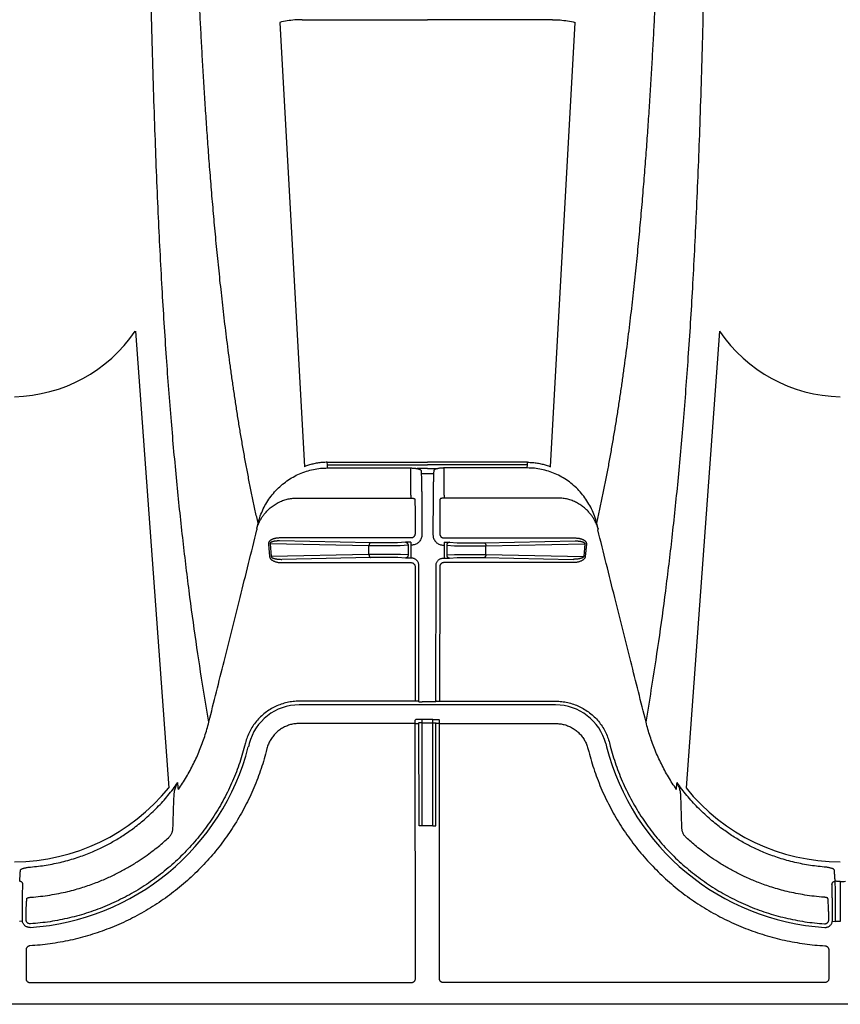
# Model space of a CAD drawing. Units: inches. Extents: x 0 to 550, y 0 to 425.
# Drawn here: x 422 to 426, y 222 to 227 of the extents above; entities that cross this region are included whole.
import ezdxf

# ---------------------------------------------------------------- set-up
doc = ezdxf.new("R2010")
doc.units = ezdxf.units.IN
doc.header["$LTSCALE"] = 50
doc.header["$MEASUREMENT"] = 0
doc.layers.add('dim', color=1, linetype='Continuous')
doc.layers.add('pipe', color=7, linetype='Continuous')

# ---------------------------------------------------------------- blocks, each defined once
blk = doc.blocks.new('Arc 18 Top view')
at = {"layer": 'pipe'}
for p, q in [((87.6665, 113.1365), (145.9348, 113.1365)), ((111.7405, 112.873), (111.7403, 113.0114)), ((111.7603, 113.0314), (113.6069, 113.0314)), ((113.6269, 113.0114), (113.6257, 111.7763)), ((113.7427, 113.0114), (113.7438, 111.7763)), ((115.6092, 113.0314), (113.7627, 113.0314)), ((115.6291, 112.873), (115.6292, 113.0114)), ((111.6848, 112.541), (111.6848, 112.735)), ((111.7229, 112.733), (111.708, 112.7347)), ((111.7406, 112.7265), (111.7406, 112.7183)), ((115.6289, 112.7265), (115.6289, 112.7183)), ((115.6466, 112.733), (115.6615, 112.7347)), ((113.6442, 112.2723), (113.6437, 111.7725)), ((113.6592, 112.2715), (113.6587, 111.7728)), ((113.6592, 112.2715), (113.7104, 112.2715)), ((113.7104, 112.2715), (113.7108, 111.7728)), ((113.7254, 112.2723), (113.7258, 111.7725)), ((112.2699, 109.8755), (112.4318, 112.0878)), ((115.0996, 109.8755), (114.9377, 112.0878)), ((112.9076, 111.8969), (112.9036, 111.9123)), ((114.4619, 111.8969), (114.4659, 111.9123)), ((112.8032, 111.8699), (112.7992, 111.8853)), ((112.8213, 111.8738), (112.8173, 111.8892)), ((114.5483, 111.8738), (114.5522, 111.8892)), ((114.5664, 111.8699), (114.5703, 111.8853)), ((113.6257, 111.7763), (113.0636, 111.7763)), ((113.6257, 111.7763), (113.6257, 111.7605)), ((113.6287, 111.7575), (113.6257, 111.7605)), ((113.6437, 111.7725), (113.6407, 111.7755)), ((113.6587, 111.7728), (113.6587, 111.757)), ((113.7108, 111.7728), (113.6587, 111.7728)), ((113.6587, 111.757), (113.7108, 111.757)), ((113.7108, 111.7728), (113.7108, 111.757)), ((113.7258, 111.7725), (113.7288, 111.7755)), ((113.7408, 111.7575), (113.7438, 111.7605)), ((113.7438, 111.7763), (114.306, 111.7763)), ((113.7438, 111.7763), (113.7438, 111.7605)), ((113.0636, 111.6862), (114.306, 111.6862)), ((113.6256, 111.6681), (113.0636, 111.6681)), ((113.625, 111.0167), (113.6256, 111.6681)), ((113.6406, 111.6673), (113.6436, 111.6703)), ((113.6436, 111.6703), (113.643, 111.01)), ((113.6586, 111.6716), (113.7109, 111.6716)), ((113.7259, 111.6703), (113.7265, 111.01)), ((113.7289, 111.6673), (113.7259, 111.6703)), ((113.7445, 111.0167), (113.7439, 111.6681)), ((113.7439, 111.6681), (114.306, 111.6681)), ((112.9795, 110.9968), (113.605, 110.9968)), ((114.39, 110.9968), (113.7645, 110.9968)), ((112.9147, 110.9067), (112.92, 110.9677)), ((112.9223, 110.9059), (112.9277, 110.9669)), ((113.4015, 110.9571), (112.9277, 110.9669)), ((113.4092, 110.9721), (112.9795, 110.981)), ((113.4015, 110.9571), (113.4015, 110.9158)), ((113.524, 110.972), (113.4194, 110.972)), ((113.524, 110.957), (113.4194, 110.957)), ((113.5784, 110.9746), (113.5413, 110.9723)), ((113.5914, 110.9592), (113.5543, 110.9569)), ((113.5913, 110.9129), (113.5914, 110.9592)), ((113.6043, 110.912), (113.6044, 110.9593)), ((113.608, 110.9751), (113.6044, 110.9751)), ((113.6044, 110.9593), (113.6044, 110.9751)), ((113.7616, 110.9751), (113.7652, 110.9751)), ((113.7652, 110.9593), (113.7652, 110.9751)), ((113.7652, 110.912), (113.7652, 110.9593)), ((113.7782, 110.9592), (113.8152, 110.9569)), ((113.7782, 110.9129), (113.7782, 110.9592)), ((113.7911, 110.9746), (113.8282, 110.9723)), ((113.8456, 110.972), (113.9501, 110.972)), ((113.8456, 110.957), (113.9501, 110.957)), ((113.9604, 110.9721), (114.39, 110.981)), ((113.968, 110.9571), (114.4418, 110.9669)), ((113.968, 110.9571), (113.968, 110.9158)), ((114.4472, 110.9059), (114.4418, 110.9669)), ((114.4549, 110.9067), (114.4495, 110.9677)), ((113.4015, 110.9158), (112.9223, 110.9059)), ((113.4092, 110.9009), (112.969, 110.8917)), ((113.5227, 110.9159), (113.4194, 110.9159)), ((113.5227, 110.901), (113.4194, 110.901)), ((113.5783, 110.8983), (113.54, 110.9006)), ((113.5913, 110.9129), (113.553, 110.9152)), ((113.6079, 110.912), (113.6043, 110.912)), ((113.6043, 110.8978), (113.6043, 110.912)), ((113.7616, 110.912), (113.7652, 110.912)), ((113.7652, 110.8978), (113.7652, 110.912)), ((113.7782, 110.9129), (113.8165, 110.9152)), ((113.7912, 110.8983), (113.8295, 110.9006)), ((113.8468, 110.9159), (113.9501, 110.9159)), ((113.8468, 110.901), (113.9501, 110.901)), ((113.9604, 110.9009), (114.4005, 110.8917)), ((113.968, 110.9158), (114.4472, 110.9059)), ((113.6049, 110.8775), (112.969, 110.8775)), ((113.6248, 110.7513), (113.6249, 110.8575)), ((113.6578, 110.7941), (113.6579, 110.8619)), ((113.7117, 110.7941), (113.7117, 110.8619)), ((113.7448, 110.7513), (113.7447, 110.8575)), ((113.7646, 110.8775), (114.4005, 110.8775)), ((113.0505, 110.6844), (113.6038, 110.6844)), ((113.6038, 110.6703), (113.6037, 110.5524)), ((113.6038, 110.6703), (113.6038, 110.6844)), ((114.319, 110.6844), (113.7657, 110.6844)), ((113.7657, 110.6703), (113.7657, 110.6844)), ((113.7657, 110.6703), (113.7658, 110.5524)), ((113.6537, 110.5509), (113.6547, 110.5647)), ((113.7148, 110.5647), (113.6547, 110.5647)), ((113.7158, 110.5509), (113.7148, 110.5647)), ((113.0891, 110.5322), (112.9697, 108.3799)), ((113.2005, 110.5234), (113.1999, 110.5108)), ((113.2012, 110.5384), (113.2005, 110.5234)), ((113.2005, 110.5234), (113.6848, 110.5234)), ((113.2012, 110.5384), (113.6037, 110.5384)), ((113.6037, 110.5524), (113.6037, 110.5384)), ((113.6381, 110.5411), (113.6348, 110.5411)), ((113.6848, 110.5411), (113.6381, 110.5411)), ((113.6848, 110.5411), (113.7314, 110.5411)), ((114.1691, 110.5234), (113.6848, 110.5234)), ((113.7314, 110.5411), (113.7347, 110.5411)), ((113.7658, 110.5524), (113.7658, 110.5384)), ((114.1683, 110.5384), (113.7658, 110.5384)), ((114.1683, 110.5384), (114.1691, 110.5234)), ((114.1691, 110.5234), (114.1697, 110.5108)), ((114.3999, 108.3799), (114.2804, 110.5322)), ((113.1999, 110.5108), (113.5879, 110.5108)), ((113.5879, 110.5108), (113.6848, 110.5108)), ((113.7817, 110.5108), (113.6848, 110.5108)), ((114.1697, 110.5108), (113.7817, 110.5108)), ((113.0785, 108.3668), (113.5872, 108.3668)), ((113.5872, 108.3668), (113.6848, 108.3668)), ((113.7824, 108.3668), (113.6848, 108.3668)), ((114.291, 108.3668), (113.7824, 108.3668))]:
    blk.add_line(p, q, dxfattribs=at)
for centre, radius, start, end in [((111.6848, 111.5965), 1.1697, 14.4917, 86.3168), ((115.6848, 111.5965), 1.1697, 93.6832, 165.5083), ((111.6876, 111.4931), 0.9526, 38.6286, 90.1726), ((115.6892, 111.4779), 0.9678, 90.2605, 140.9383), ((113.0636, 111.9365), 0.2503, 194.4917, 270), ((114.306, 111.9365), 0.2503, 270, 345.5083), ((111.6693, 109.467), 0.7264, 34.2152, 88.7761), ((115.7024, 109.4632), 0.7302, 91.3812, 145.6274)]:
    blk.add_arc(centre, radius, start, end, dxfattribs=at)
for points, start_tangent, end_tangent in [([(111.7403, 113.0114), (111.7407, 113.0153), (111.7418, 113.0191), (111.7437, 113.0225), (111.7462, 113.0256), (111.7492, 113.0281), (111.7527, 113.0299), (111.7564, 113.0311), (111.7603, 113.0314)], (-0.000906, 1), (1, 0.000031)), ([(113.6069, 113.0314), (113.6108, 113.0311), (113.6145, 113.0299), (113.618, 113.0281), (113.621, 113.0256), (113.6235, 113.0225), (113.6253, 113.0191), (113.6265, 113.0153), (113.6269, 113.0114)], (1, -0.000031), (-0.000906, -1)), ([(113.7627, 113.0314), (113.7588, 113.0311), (113.755, 113.0299), (113.7516, 113.0281), (113.7485, 113.0256), (113.746, 113.0225), (113.7442, 113.0191), (113.7431, 113.0153), (113.7427, 113.0114)], (-1, -0.000031), (0.000906, -1)), ([(115.6292, 113.0114), (115.6288, 113.0153), (115.6277, 113.0191), (115.6258, 113.0225), (115.6234, 113.0256), (115.6203, 113.0281), (115.6169, 113.0299), (115.6131, 113.0311), (115.6092, 113.0314)], (0.000906, 1), (-1, 0.000031)), ([(111.7593, 112.8531), (111.7556, 112.8537), (111.752, 112.8549), (111.7487, 112.8568), (111.7459, 112.8593), (111.7436, 112.8623), (111.7419, 112.8657), (111.7408, 112.8693), (111.7405, 112.873)], (-0.998246, 0.05921), (-0.000938, 1)), ([(112.9036, 111.9123), (112.8752, 112.0066), (112.8393, 112.0988), (112.7961, 112.1881), (112.7461, 112.2738), (112.6895, 112.3551), (112.6268, 112.4317), (112.5582, 112.5031), (112.4842, 112.569), (112.4053, 112.6288), (112.3219, 112.6822), (112.2347, 112.7289), (112.144, 112.7686), (112.0504, 112.8011), (111.9545, 112.8261), (111.8572, 112.8434), (111.7593, 112.8531)], (-0.251104, 0.96796), (-0.998247, 0.059187)), ([(114.4659, 111.9123), (114.4943, 112.0066), (114.5302, 112.0988), (114.5734, 112.1881), (114.6235, 112.2738), (114.68, 112.3551), (114.7428, 112.4317), (114.8113, 112.5031), (114.8853, 112.569), (114.9643, 112.6288), (115.0476, 112.6822), (115.1349, 112.7289), (115.2256, 112.7686), (115.3192, 112.8011), (115.4151, 112.8261), (115.5124, 112.8434), (115.6103, 112.8531)], (0.251104, 0.96796), (0.998247, 0.059187)), ([(115.6103, 112.8531), (115.614, 112.8537), (115.6175, 112.8549), (115.6208, 112.8568), (115.6236, 112.8593), (115.6259, 112.8623), (115.6277, 112.8657), (115.6287, 112.8693), (115.6291, 112.873)], (0.998246, 0.05921), (0.000938, 1)), ([(111.7599, 112.7638), (111.754, 112.7637), (111.7482, 112.7626), (111.7427, 112.7605), (111.7376, 112.7575), (111.7331, 112.7538), (111.7293, 112.7493), (111.7263, 112.7443), (111.7241, 112.7388), (111.7229, 112.733)], (-0.997926, 0.064378), (-0.117586, -0.993063)), ([(115.6096, 112.7638), (115.6155, 112.7637), (115.6213, 112.7626), (115.6269, 112.7605), (115.6319, 112.7575), (115.6364, 112.7538), (115.6403, 112.7493), (115.6433, 112.7443), (115.6454, 112.7388), (115.6466, 112.733)], (0.997926, 0.064378), (0.117586, -0.993063)), ([(111.6848, 112.735), (111.6963, 112.7349), (111.708, 112.7348)], (1, 0), (0.999803, -0.019863)), ([(111.708, 112.7348), (111.7078, 112.7316), (111.7077, 112.7284)], (-0.110408, -0.993886), (-0.000965, -1)), ([(111.7077, 112.7284), (111.7077, 112.7028), (111.7077, 112.6776), (111.7078, 112.6533), (111.708, 112.6304), (111.7082, 112.6092), (111.7084, 112.5901), (111.7087, 112.5735), (111.709, 112.5595), (111.7094, 112.5485), (111.7097, 112.5407)], (-0.000968, -1), (0.060932, -0.998142)), ([(111.7229, 112.733), (111.7227, 112.7309), (111.7227, 112.7289)], (-0.117544, -0.993068), (0.000937, -1)), ([(111.7227, 112.7289), (111.7227, 112.7051), (111.7228, 112.6818), (111.723, 112.6594), (111.7231, 112.6382), (111.7234, 112.6186), (111.7237, 112.601), (111.724, 112.5856), (111.7243, 112.5727), (111.7247, 112.5625), (111.7251, 112.5552)], (0.000556, -1), (0.069278, -0.997597)), ([(111.7619, 112.7465), (111.7583, 112.7464), (111.7547, 112.7457), (111.7514, 112.7443), (111.7483, 112.7423), (111.7456, 112.7398), (111.7435, 112.7369), (111.7419, 112.7337), (111.7409, 112.7301), (111.7406, 112.7265)], (-0.997753, 0.067001), (0.000898, -1)), ([(111.7406, 112.7183), (111.7407, 112.7085), (111.7409, 112.6989), (111.7411, 112.6897), (111.7413, 112.6813), (111.7415, 112.6737), (111.7417, 112.667), (111.742, 112.6613), (111.7422, 112.6569), (111.7425, 112.6539)], (0.011464, -0.999934), (0.099084, -0.995079)), ([(112.7992, 111.8853), (112.7715, 111.9768), (112.7362, 112.066), (112.6935, 112.1521), (112.6437, 112.2344), (112.5873, 112.3123), (112.5246, 112.3851), (112.456, 112.4524), (112.382, 112.5138), (112.3032, 112.5688), (112.2201, 112.617), (112.1333, 112.6581), (112.0433, 112.6918), (111.9508, 112.7179), (111.8568, 112.7362), (111.7619, 112.7465)], (-0.24939, 0.968403), (-0.99775, 0.067041)), ([(114.5703, 111.8853), (114.598, 111.9768), (114.6333, 112.066), (114.676, 112.1521), (114.7258, 112.2344), (114.7822, 112.3123), (114.845, 112.3851), (114.9136, 112.4524), (114.9875, 112.5138), (115.0663, 112.5688), (115.1494, 112.617), (115.2363, 112.6581), (115.3263, 112.6918), (115.4187, 112.7179), (115.5128, 112.7362), (115.6076, 112.7465)], (0.24939, 0.968403), (0.99775, 0.067041)), ([(115.6076, 112.7465), (115.6113, 112.7464), (115.6148, 112.7457), (115.6182, 112.7443), (115.6212, 112.7423), (115.6239, 112.7398), (115.626, 112.7369), (115.6276, 112.7337), (115.6286, 112.7301), (115.6289, 112.7265)], (0.997753, 0.067001), (-0.000898, -1)), ([(115.6289, 112.7183), (115.6288, 112.7085), (115.6287, 112.6989), (115.6285, 112.6897), (115.6283, 112.6813), (115.628, 112.6737), (115.6278, 112.667), (115.6276, 112.6613), (115.6273, 112.6569), (115.6271, 112.6539)], (-0.011464, -0.999934), (-0.099084, -0.995079)), ([(115.6469, 112.7289), (115.6468, 112.7051), (115.6467, 112.6818), (115.6466, 112.6594), (115.6464, 112.6382), (115.6462, 112.6186), (115.6459, 112.601), (115.6455, 112.5856), (115.6452, 112.5727), (115.6448, 112.5625), (115.6444, 112.5552)], (-0.000556, -1), (-0.069278, -0.997597)), ([(115.6466, 112.733), (115.6468, 112.7309), (115.6469, 112.7289)], (0.117544, -0.993068), (-0.000937, -1)), ([(111.7425, 112.6539), (111.7432, 112.6439), (111.7439, 112.6339), (111.7446, 112.624)], (0.070014, -0.997546), (0.069704, -0.997568)), ([(111.7446, 112.624), (111.7449, 112.6231), (111.7459, 112.6222), (111.7474, 112.6213), (111.7495, 112.6205), (111.752, 112.6197), (111.7549, 112.619), (111.7581, 112.6184), (111.7614, 112.618), (111.7649, 112.6177)], (0.069739, -0.997565), (0.997339, -0.072906)), ([(111.7649, 112.6177), (111.8564, 112.6071), (111.9423, 112.59), (112.0163, 112.5694), (112.0805, 112.5469), (112.1354, 112.5241), (112.1852, 112.5002), (112.2333, 112.4741), (112.2782, 112.4468), (112.318, 112.4202), (112.3519, 112.3954), (112.3814, 112.3721), (112.4075, 112.3502), (112.4305, 112.3296)], (0.997339, -0.072902), (0.736497, -0.676441)), ([(115.6046, 112.6177), (115.5131, 112.6071), (115.4272, 112.59), (115.3533, 112.5694), (115.289, 112.5469), (115.2341, 112.5241), (115.1844, 112.5002), (115.1363, 112.4741), (115.0913, 112.4468), (115.0515, 112.4202), (115.0176, 112.3954), (114.9881, 112.3721), (114.962, 112.3502), (114.9391, 112.3296)], (-0.997339, -0.072902), (-0.736497, -0.676441)), ([(115.625, 112.624), (115.6246, 112.6231), (115.6236, 112.6222), (115.6221, 112.6213), (115.62, 112.6205), (115.6175, 112.6197), (115.6146, 112.619), (115.6115, 112.6184), (115.6081, 112.618), (115.6046, 112.6177)], (-0.069739, -0.997565), (-0.997339, -0.072906)), ([(115.6271, 112.6539), (115.6264, 112.6439), (115.6257, 112.6339), (115.625, 112.624)], (-0.070014, -0.997546), (-0.069704, -0.997568)), ([(111.6848, 112.541), (111.6723, 112.5409), (111.6598, 112.5407)], (-1, 0), (-0.999667, -0.025807)), ([(111.6848, 112.541), (111.6931, 112.541), (111.7014, 112.5408), (111.7097, 112.5407)], (1, 0), (0.999667, -0.025807)), ([(111.7251, 112.5552), (111.7246, 112.5514), (111.723, 112.5479), (111.7206, 112.5448), (111.7174, 112.5425), (111.7137, 112.5411), (111.7097, 112.5407)], (-0.004386, -0.99999), (-0.999801, 0.01994)), ([(111.7097, 112.5407), (111.711, 112.5227), (111.7122, 112.5047), (111.7134, 112.4867)], (0.068195, -0.997672), (0.067612, -0.997712)), ([(115.6444, 112.5552), (115.645, 112.5514), (115.6465, 112.5479), (115.649, 112.5448), (115.6522, 112.5425), (115.6558, 112.5411), (115.6598, 112.5407)], (0.004386, -0.99999), (0.999801, 0.01994)), ([(115.6598, 112.5407), (115.6586, 112.5227), (115.6573, 112.5047), (115.6561, 112.4867)], (-0.068195, -0.997672), (-0.067612, -0.997712)), ([(111.7134, 112.4867), (111.7144, 112.4844), (111.7168, 112.4822), (111.7207, 112.48), (111.7258, 112.478), (111.7319, 112.4762), (111.7389, 112.4746), (111.7465, 112.4733), (111.7546, 112.4722), (111.7628, 112.4714)], (0.067617, -0.997711), (0.996709, -0.081057)), ([(111.7628, 112.4714), (111.8383, 112.4622), (111.9151, 112.4466), (111.9889, 112.4253), (112.0547, 112.4007), (112.1112, 112.375), (112.1613, 112.3484), (112.211, 112.3182), (112.2643, 112.2809), (112.3204, 112.2353), (112.3759, 112.1827), (112.4281, 112.1246), (112.4756, 112.0625)], (0.99671, -0.081051), (0.57426, -0.818673)), ([(115.6067, 112.4714), (115.5312, 112.4622), (115.4545, 112.4466), (115.3807, 112.4253), (115.3148, 112.4007), (115.2583, 112.375), (115.2082, 112.3484), (115.1586, 112.3182), (115.1053, 112.2809), (115.0491, 112.2353), (114.9936, 112.1827), (114.9414, 112.1246), (114.894, 112.0625)], (-0.99671, -0.081051), (-0.57426, -0.818673)), ([(115.6561, 112.4867), (115.6552, 112.4844), (115.6527, 112.4822), (115.6488, 112.48), (115.6437, 112.478), (115.6376, 112.4762), (115.6306, 112.4746), (115.623, 112.4733), (115.6149, 112.4722), (115.6067, 112.4714)], (-0.067617, -0.997711), (-0.996709, -0.081057)), ([(112.4305, 112.3296), (112.4362, 112.3238), (112.4405, 112.3181), (112.4439, 112.3126), (112.4465, 112.3072), (112.4486, 112.3016), (112.4503, 112.2959), (112.4514, 112.2897), (112.452, 112.2828)], (0.740558, -0.671992), (0.035811, -0.999359)), ([(114.9391, 112.3296), (114.9334, 112.3238), (114.929, 112.3181), (114.9257, 112.3126), (114.923, 112.3072), (114.9209, 112.3016), (114.9193, 112.2959), (114.9181, 112.2897), (114.9175, 112.2828)], (-0.740558, -0.671992), (-0.035811, -0.999359)), ([(112.452, 112.2828), (112.4537, 112.2314), (112.4555, 112.18), (112.4572, 112.1286)], (0.033864, -0.999426), (0.033865, -0.999426)), ([(114.9175, 112.2828), (114.9158, 112.2314), (114.9141, 112.18), (114.9123, 112.1286)], (-0.033864, -0.999426), (-0.033865, -0.999426)), ([(113.6592, 112.2715), (113.6553, 112.2715), (113.6517, 112.2716), (113.6486, 112.2718), (113.6463, 112.2719), (113.6447, 112.2721), (113.6442, 112.2723)], (-1, 0.000912), (-0.31591, 0.948789)), ([(113.7104, 112.2715), (113.7142, 112.2715), (113.7178, 112.2716), (113.7209, 112.2718), (113.7233, 112.2719), (113.7248, 112.2721), (113.7254, 112.2723)], (1, 0.000912), (0.31591, 0.948789)), ([(112.4572, 112.1286), (112.4573, 112.1273), (112.4573, 112.126)], (0.033905, -0.999425), (0.032802, -0.999462)), ([(112.4573, 112.126), (112.4576, 112.121)], (0.031418, -0.999506), (0.072451, -0.997372)), ([(112.4576, 112.121), (112.4578, 112.1184), (112.4588, 112.1103), (112.4604, 112.1017), (112.4628, 112.0926), (112.466, 112.083), (112.4702, 112.073), (112.4756, 112.0625)], (0.072451, -0.997372), (0.495161, -0.868801)), ([(112.4786, 112.0954), (112.4776, 112.0844), (112.4766, 112.0734), (112.4756, 112.0625)], (-0.093669, -0.995603), (-0.093222, -0.995645)), ([(112.4786, 112.0954), (112.5173, 112.035), (112.5516, 111.9717), (112.5813, 111.906), (112.6061, 111.8384), (112.6259, 111.7693)], (0.569118, -0.822256), (0.241671, -0.970358)), ([(114.8909, 112.0954), (114.8522, 112.035), (114.8179, 111.9717), (114.7883, 111.906), (114.7635, 111.8384), (114.7436, 111.7693)], (-0.569118, -0.822256), (-0.241671, -0.970358)), ([(114.8909, 112.0954), (114.8919, 112.0844), (114.893, 112.0734), (114.894, 112.0625)], (0.093669, -0.995603), (0.093222, -0.995645)), ([(114.912, 112.121), (114.9117, 112.1184), (114.9107, 112.1103), (114.9091, 112.1017), (114.9067, 112.0926), (114.9036, 112.083), (114.8994, 112.073), (114.894, 112.0625)], (-0.072451, -0.997372), (-0.495161, -0.868801)), ([(114.9122, 112.126), (114.912, 112.121)], (-0.031418, -0.999506), (-0.072451, -0.997372)), ([(114.9123, 112.1286), (114.9123, 112.1273), (114.9122, 112.126)], (-0.033905, -0.999425), (-0.032802, -0.999462)), ([(113.0636, 111.7763), (113.0425, 111.7777), (113.0217, 111.7818), (113.0016, 111.7887), (112.9826, 111.7981), (112.965, 111.8099), (112.9491, 111.824), (112.9352, 111.84), (112.9235, 111.8578), (112.9143, 111.8768), (112.9076, 111.8969)], (-1, -0.000015), (-0.251113, 0.967958)), ([(114.306, 111.7763), (114.3271, 111.7777), (114.3478, 111.7818), (114.3679, 111.7887), (114.3869, 111.7981), (114.4045, 111.8099), (114.4204, 111.824), (114.4343, 111.84), (114.446, 111.8578), (114.4553, 111.8768), (114.4619, 111.8969)], (1, -0.000015), (0.251113, 0.967958)), ([(113.0636, 111.6681), (113.0344, 111.6697), (113.0053, 111.6745), (112.9767, 111.6825), (112.9492, 111.6936), (112.9232, 111.7076), (112.8989, 111.7244), (112.8766, 111.7438), (112.8565, 111.7655), (112.8388, 111.7893), (112.8239, 111.815), (112.812, 111.842), (112.8032, 111.8699)], (-1, 0.00002), (-0.249399, 0.968401)), ([(114.306, 111.6681), (114.3352, 111.6697), (114.3643, 111.6745), (114.3928, 111.6825), (114.4203, 111.6936), (114.4463, 111.7076), (114.4706, 111.7244), (114.493, 111.7438), (114.5131, 111.7655), (114.5307, 111.7893), (114.5456, 111.815), (114.5575, 111.842), (114.5664, 111.8699)], (1, 0.00002), (0.249399, 0.968401)), ([(112.6259, 111.7693), (112.6002, 111.6149), (112.5641, 111.3789), (112.5304, 111.133), (112.4993, 110.8751), (112.4707, 110.6028), (112.4446, 110.3132), (112.421, 110.003), (112.3998, 109.6679), (112.3812, 109.3025), (112.3651, 108.9001), (112.3514, 108.452), (112.3455, 108.2077), (112.3402, 107.948), (112.3355, 107.6712), (112.3315, 107.3759), (112.3281, 107.0603), (112.3253, 106.7232), (112.3231, 106.3632), (112.3223, 106.1743), (112.3216, 105.9793), (112.321, 105.7782), (112.3206, 105.5709), (112.3204, 105.357), (112.3203, 105.1365)], (-0.169778, -0.985482), (0, -1)), ([(112.6259, 111.7693), (112.6996, 111.4757), (112.7772, 111.1659), (112.8592, 110.8378)], (0.243422, -0.96992), (0.242463, -0.970161)), ([(113.6257, 111.7763), (113.629, 111.7763), (113.6322, 111.7762), (113.635, 111.7761), (113.6374, 111.776), (113.6392, 111.7758), (113.6403, 111.7757), (113.6407, 111.7755)], (1, -0.000912), (0.31591, -0.948789)), ([(113.6587, 111.757), (113.6529, 111.757), (113.6473, 111.7571), (113.6422, 111.7571), (113.6377, 111.7572), (113.6339, 111.7572), (113.6311, 111.7573), (113.6294, 111.7574), (113.6287, 111.7575)], (-1, -0.000016), (-0.704803, 0.709403)), ([(113.6587, 111.7728), (113.6558, 111.7728), (113.653, 111.7728), (113.6504, 111.7727), (113.6482, 111.7727), (113.6463, 111.7727), (113.6449, 111.7726), (113.644, 111.7726), (113.6437, 111.7725)], (-1, -0.000907), (-0.707495, -0.706718)), ([(113.7108, 111.7728), (113.7137, 111.7728), (113.7165, 111.7728), (113.7191, 111.7727), (113.7214, 111.7727), (113.7232, 111.7727), (113.7246, 111.7726), (113.7255, 111.7726), (113.7258, 111.7725)], (1, -0.000907), (0.707495, -0.706718)), ([(113.7108, 111.757), (113.7166, 111.757), (113.7222, 111.7571), (113.7273, 111.7571), (113.7319, 111.7572), (113.7356, 111.7572), (113.7384, 111.7573), (113.7402, 111.7574), (113.7408, 111.7575)], (1, -0.000016), (0.704803, 0.709403)), ([(113.7438, 111.7763), (113.7405, 111.7763), (113.7374, 111.7762), (113.7345, 111.7761), (113.7322, 111.776), (113.7304, 111.7758), (113.7292, 111.7757), (113.7288, 111.7755)], (-1, -0.000912), (-0.31591, -0.948789)), ([(114.7436, 111.7693), (114.6699, 111.4757), (114.5924, 111.1659), (114.5103, 110.8378)], (-0.243422, -0.96992), (-0.242463, -0.970161)), ([(114.7436, 111.7693), (114.7694, 111.6149), (114.8055, 111.3789), (114.8391, 111.133), (114.8702, 110.8751), (114.8988, 110.6028), (114.9249, 110.3132), (114.9486, 110.003), (114.9697, 109.6679), (114.9883, 109.3025), (115.0045, 108.9001), (115.0182, 108.452), (115.0241, 108.2077), (115.0293, 107.948), (115.034, 107.6712), (115.038, 107.3759), (115.0415, 107.0603), (115.0442, 106.7232), (115.0464, 106.3632), (115.0473, 106.1743), (115.048, 105.9793), (115.0485, 105.7782), (115.0489, 105.5709), (115.0491, 105.357), (115.0492, 105.1365)], (0.169778, -0.985482), (0, -1)), ([(113.6406, 111.6673), (113.6402, 111.6675), (113.6391, 111.6676), (113.6373, 111.6678), (113.6349, 111.6679), (113.6321, 111.668), (113.6289, 111.6681), (113.6256, 111.6681)], (-0.31591, 0.948789), (-1, 0.000912)), ([(113.6436, 111.6703), (113.6439, 111.6705), (113.6448, 111.6708), (113.6462, 111.671), (113.6481, 111.6712), (113.6504, 111.6714), (113.6529, 111.6715), (113.6557, 111.6716), (113.6586, 111.6716)], (0.196733, 0.980457), (1, 0.000904)), ([(113.7259, 111.6703), (113.7256, 111.6705), (113.7247, 111.6708), (113.7233, 111.671), (113.7214, 111.6712), (113.7192, 111.6714), (113.7166, 111.6715), (113.7138, 111.6716), (113.7109, 111.6716)], (-0.196733, 0.980457), (-1, 0.000904)), ([(113.7289, 111.6673), (113.7293, 111.6675), (113.7305, 111.6676), (113.7323, 111.6678), (113.7346, 111.6679), (113.7375, 111.668), (113.7406, 111.6681), (113.7439, 111.6681)], (0.31591, 0.948789), (1, 0.000912)), ([(112.92, 110.9677), (112.9206, 110.9708), (112.9219, 110.974), (112.9239, 110.9772), (112.9265, 110.9802), (112.9298, 110.983), (112.9337, 110.9857), (112.9381, 110.9882), (112.9432, 110.9904), (112.9489, 110.9924), (112.9553, 110.9941), (112.9625, 110.9955), (112.9705, 110.9964), (112.9795, 110.9968)], (0.087419, 0.996172), (1, 0.000037)), ([(113.605, 110.9968), (113.6085, 110.9971), (113.6119, 110.998), (113.615, 110.9994), (113.6179, 111.0014), (113.6203, 111.0039), (113.6223, 111.0068), (113.6238, 111.0099), (113.6247, 111.0133), (113.625, 111.0167)], (1, 0.000025), (0.000923, 1)), ([(113.643, 111.01), (113.6425, 111.0039), (113.6409, 110.998), (113.6383, 110.9925), (113.6348, 110.9875), (113.6305, 110.9832), (113.6255, 110.9798), (113.62, 110.9772), (113.6141, 110.9756), (113.608, 110.9751)], (-0.001044, -0.999999), (-1, 0.00026)), ([(113.7265, 111.01), (113.7271, 111.0039), (113.7287, 110.998), (113.7313, 110.9925), (113.7348, 110.9875), (113.7391, 110.9832), (113.744, 110.9798), (113.7496, 110.9772), (113.7555, 110.9756), (113.7616, 110.9751)], (0.001044, -0.999999), (1, 0.00026)), ([(113.7645, 110.9968), (113.761, 110.9971), (113.7577, 110.998), (113.7545, 110.9994), (113.7517, 111.0014), (113.7492, 111.0039), (113.7472, 111.0068), (113.7457, 111.0099), (113.7448, 111.0133), (113.7445, 111.0167)], (-1, 0.000025), (-0.000923, 1)), ([(114.4495, 110.9677), (114.4489, 110.9708), (114.4476, 110.974), (114.4456, 110.9772), (114.443, 110.9802), (114.4398, 110.983), (114.4359, 110.9857), (114.4314, 110.9882), (114.4263, 110.9904), (114.4206, 110.9924), (114.4142, 110.9941), (114.407, 110.9955), (114.399, 110.9964), (114.39, 110.9968)], (-0.087419, 0.996172), (-1, 0.000037)), ([(112.9277, 110.9669), (112.9282, 110.9685), (112.9294, 110.9701), (112.9311, 110.9716), (112.9334, 110.9731), (112.9362, 110.9745), (112.9396, 110.9758), (112.9435, 110.977), (112.9479, 110.9781), (112.9529, 110.979), (112.9585, 110.9799), (112.9647, 110.9805), (112.9717, 110.9809), (112.9795, 110.981)], (0.157804, 0.987471), (0.999961, -0.008814)), ([(113.4015, 110.9571), (113.4018, 110.9609), (113.4026, 110.9644), (113.4038, 110.9675), (113.4054, 110.9699), (113.4072, 110.9715), (113.4092, 110.9721)], (0.015346, 0.999882), (0.998288, 0.058495)), ([(113.4194, 110.957), (113.4132, 110.957), (113.4071, 110.957), (113.4015, 110.9571)], (-1, 0), (-0.999929, 0.011879)), ([(113.4194, 110.972), (113.4158, 110.972), (113.4124, 110.972), (113.4092, 110.9721)], (-1, 0), (-0.999784, 0.020781)), ([(113.5413, 110.9723), (113.5393, 110.9722), (113.5369, 110.9721), (113.534, 110.9721), (113.5308, 110.972), (113.5275, 110.972), (113.524, 110.972)], (-0.998178, -0.060344), (-1, -0.000001)), ([(113.5543, 110.9569), (113.5508, 110.9569), (113.5465, 110.9568), (113.5415, 110.9568), (113.536, 110.9569), (113.5301, 110.9569), (113.524, 110.957)], (-0.999774, -0.021269), (-0.999911, 0.013327)), ([(113.6044, 110.9751), (113.5992, 110.9751), (113.5941, 110.975), (113.5894, 110.9749), (113.5851, 110.9748), (113.5814, 110.9747), (113.5784, 110.9746)], (-1, -0.000019), (-0.998172, -0.060441)), ([(113.5914, 110.9592), (113.591, 110.9631), (113.5897, 110.9667), (113.5876, 110.9699), (113.5849, 110.9724), (113.5818, 110.974), (113.5784, 110.9746)], (0.008249, 0.999966), (-0.999797, 0.020142)), ([(113.7652, 110.9751), (113.7704, 110.9751), (113.7754, 110.975), (113.7802, 110.9749), (113.7844, 110.9748), (113.7881, 110.9747), (113.7911, 110.9746)], (1, -0.000019), (0.998172, -0.060441)), ([(113.7782, 110.9592), (113.7786, 110.9631), (113.7799, 110.9667), (113.7819, 110.9699), (113.7846, 110.9724), (113.7878, 110.974), (113.7911, 110.9746)], (-0.008249, 0.999966), (0.999797, 0.020142)), ([(113.8152, 110.9569), (113.8187, 110.9569), (113.823, 110.9568), (113.828, 110.9568), (113.8336, 110.9569), (113.8395, 110.9569), (113.8456, 110.957)], (0.999774, -0.021269), (0.999911, 0.013327)), ([(113.8282, 110.9723), (113.8302, 110.9722), (113.8327, 110.9721), (113.8355, 110.9721), (113.8387, 110.972), (113.8421, 110.972), (113.8456, 110.972)], (0.998178, -0.060344), (1, -0.000001)), ([(113.9501, 110.972), (113.9537, 110.972), (113.9571, 110.972), (113.9604, 110.9721)], (1, 0), (0.999784, 0.020781)), ([(113.9501, 110.957), (113.9564, 110.957), (113.9624, 110.957), (113.968, 110.9571)], (1, 0), (0.999929, 0.011879)), ([(113.968, 110.9571), (113.9677, 110.9609), (113.9669, 110.9644), (113.9657, 110.9675), (113.9641, 110.9699), (113.9623, 110.9715), (113.9604, 110.9721)], (-0.015346, 0.999882), (-0.998288, 0.058495)), ([(114.4418, 110.9669), (114.4413, 110.9685), (114.4401, 110.9701), (114.4384, 110.9716), (114.4361, 110.9731), (114.4333, 110.9745), (114.4299, 110.9758), (114.426, 110.977), (114.4216, 110.9781), (114.4166, 110.979), (114.411, 110.9799), (114.4048, 110.9805), (114.3978, 110.9809), (114.39, 110.981)], (-0.157804, 0.987471), (-0.999961, -0.008814)), ([(112.969, 110.8775), (112.9631, 110.8777), (112.9576, 110.8781), (112.9526, 110.8787), (112.9482, 110.8795), (112.9443, 110.8804), (112.9407, 110.8814), (112.9375, 110.8824), (112.9346, 110.8836), (112.9319, 110.8847), (112.9295, 110.8859), (112.9274, 110.8871), (112.9255, 110.8884), (112.9238, 110.8896), (112.9222, 110.8908), (112.9209, 110.8921), (112.9197, 110.8933), (112.9187, 110.8944), (112.9179, 110.8956), (112.9171, 110.8967), (112.9165, 110.8979), (112.9158, 110.8993), (112.9153, 110.9008), (112.9149, 110.9025), (112.9146, 110.9045), (112.9147, 110.9067)], (-1, -0.000011), (0.087584, 0.996157)), ([(112.969, 110.8917), (112.9639, 110.8917), (112.9591, 110.8919), (112.9548, 110.8922), (112.951, 110.8925), (112.9476, 110.893), (112.9445, 110.8934), (112.9417, 110.8939), (112.9392, 110.8945), (112.9369, 110.895), (112.9349, 110.8956), (112.933, 110.8962), (112.9314, 110.8968), (112.9299, 110.8974), (112.9286, 110.898), (112.9275, 110.8986), (112.9265, 110.8992), (112.9256, 110.8998), (112.9249, 110.9003), (112.9243, 110.9009), (112.9237, 110.9015), (112.9232, 110.9022), (112.9228, 110.9029), (112.9224, 110.9038), (112.9223, 110.9048), (112.9223, 110.9059)], (-0.999961, -0.00883), (0.187881, 0.982192)), ([(113.4194, 110.9159), (113.4132, 110.9159), (113.4071, 110.9159), (113.4015, 110.9158)], (-1, -0.000001), (-0.99993, -0.011868)), ([(113.4092, 110.9009), (113.4072, 110.9015), (113.4054, 110.903), (113.4038, 110.9054), (113.4026, 110.9085), (113.4018, 110.912), (113.4015, 110.9158)], (-0.998288, 0.058495), (-0.015346, 0.999882)), ([(113.4194, 110.901), (113.4158, 110.9009), (113.4124, 110.9009), (113.4092, 110.9009)], (-1, -0.000001), (-0.999784, -0.020781)), ([(113.553, 110.9152), (113.5495, 110.9153), (113.5452, 110.9155), (113.5402, 110.9156), (113.5347, 110.9157), (113.5288, 110.9159), (113.5227, 110.9159)], (-0.99885, 0.047942), (-0.999911, 0.013328)), ([(113.54, 110.9006), (113.538, 110.9007), (113.5356, 110.9008), (113.5327, 110.9009), (113.5296, 110.9009), (113.5262, 110.9009), (113.5227, 110.901)], (-0.998164, 0.060567), (-1, 0.000001)), ([(113.5783, 110.8983), (113.5816, 110.8988), (113.5847, 110.9003), (113.5873, 110.9026), (113.5894, 110.9056), (113.5908, 110.9091), (113.5913, 110.9129)], (0.999799, 0.020066), (0.038463, 0.99926)), ([(113.5991, 110.8978), (113.5941, 110.8978), (113.5893, 110.8979), (113.5851, 110.898), (113.5814, 110.8981), (113.5783, 110.8983)], (-0.999981, 0.00618), (-0.998167, 0.060517)), ([(113.6026, 110.8978), (113.5991, 110.8978)], (-0.999998, 0.002055), (-0.999981, 0.00618)), ([(113.6043, 110.8978), (113.6026, 110.8978)], (-1, 0.000014), (-0.999998, 0.002055)), ([(113.6579, 110.8619), (113.6571, 110.8706), (113.6548, 110.8791), (113.6511, 110.887), (113.6461, 110.8941), (113.64, 110.9003), (113.6329, 110.9052), (113.625, 110.9089), (113.6166, 110.9112), (113.6079, 110.912)], (0.000928, 1), (-1, 0.000015)), ([(113.7117, 110.8619), (113.7124, 110.8706), (113.7147, 110.8791), (113.7184, 110.887), (113.7234, 110.8941), (113.7295, 110.9003), (113.7366, 110.9052), (113.7445, 110.9089), (113.753, 110.9112), (113.7616, 110.912)], (-0.000928, 1), (1, 0.000015)), ([(113.7652, 110.8978), (113.767, 110.8978)], (1, 0.000014), (0.999998, 0.002055)), ([(113.767, 110.8978), (113.7704, 110.8978)], (0.999998, 0.002055), (0.999981, 0.00618)), ([(113.7704, 110.8978), (113.7755, 110.8978), (113.7802, 110.8979), (113.7845, 110.898), (113.7882, 110.8981), (113.7912, 110.8983)], (0.999981, 0.00618), (0.998167, 0.060517)), ([(113.7912, 110.8983), (113.7879, 110.8988), (113.7849, 110.9003), (113.7822, 110.9026), (113.7801, 110.9056), (113.7788, 110.9091), (113.7782, 110.9129)], (-0.999799, 0.020066), (-0.038463, 0.99926)), ([(113.8165, 110.9152), (113.82, 110.9153), (113.8243, 110.9155), (113.8293, 110.9156), (113.8349, 110.9157), (113.8408, 110.9159), (113.8468, 110.9159)], (0.99885, 0.047942), (0.999911, 0.013328)), ([(113.8295, 110.9006), (113.8315, 110.9007), (113.834, 110.9008), (113.8368, 110.9009), (113.84, 110.9009), (113.8434, 110.9009), (113.8468, 110.901)], (0.998164, 0.060567), (1, 0.000001)), ([(113.9501, 110.9159), (113.9564, 110.9159), (113.9624, 110.9159), (113.968, 110.9158)], (1, -0.000001), (0.99993, -0.011868)), ([(113.9501, 110.901), (113.9537, 110.9009), (113.9571, 110.9009), (113.9604, 110.9009)], (1, -0.000001), (0.999784, -0.020781)), ([(113.9604, 110.9009), (113.9623, 110.9015), (113.9641, 110.903), (113.9657, 110.9054), (113.9669, 110.9085), (113.9677, 110.912), (113.968, 110.9158)], (0.998288, 0.058495), (0.015346, 0.999882)), ([(114.4005, 110.8775), (114.4065, 110.8777), (114.4119, 110.8781), (114.4169, 110.8787), (114.4213, 110.8795), (114.4253, 110.8804), (114.4288, 110.8814), (114.432, 110.8824), (114.435, 110.8836), (114.4376, 110.8847), (114.44, 110.8859), (114.4421, 110.8871), (114.4441, 110.8884), (114.4458, 110.8896), (114.4473, 110.8908), (114.4486, 110.8921), (114.4498, 110.8933), (114.4508, 110.8944), (114.4516, 110.8956), (114.4524, 110.8967), (114.4531, 110.8979), (114.4537, 110.8993), (114.4542, 110.9008), (114.4547, 110.9025), (114.4549, 110.9045), (114.4549, 110.9067)], (1, -0.000011), (-0.087584, 0.996157)), ([(114.4005, 110.8917), (114.4057, 110.8917), (114.4104, 110.8919), (114.4147, 110.8922), (114.4186, 110.8925), (114.422, 110.893), (114.425, 110.8934), (114.4278, 110.8939), (114.4303, 110.8945), (114.4326, 110.895), (114.4347, 110.8956), (114.4365, 110.8962), (114.4382, 110.8968), (114.4396, 110.8974), (114.4409, 110.898), (114.4421, 110.8986), (114.4431, 110.8992), (114.4439, 110.8998), (114.4446, 110.9003), (114.4452, 110.9009), (114.4458, 110.9015), (114.4463, 110.9022), (114.4468, 110.9029), (114.4471, 110.9038), (114.4473, 110.9048), (114.4472, 110.9059)], (0.999961, -0.00883), (-0.187881, 0.982192)), ([(113.6249, 110.8575), (113.6246, 110.8609), (113.6237, 110.8643), (113.6222, 110.8675), (113.6202, 110.8703), (113.6178, 110.8728), (113.6149, 110.8748), (113.6117, 110.8763), (113.6084, 110.8772), (113.6049, 110.8775)], (0.000907, 1), (-1, 0.000025)), ([(113.7447, 110.8575), (113.745, 110.8609), (113.7459, 110.8643), (113.7473, 110.8675), (113.7493, 110.8703), (113.7518, 110.8728), (113.7546, 110.8748), (113.7578, 110.8763), (113.7612, 110.8772), (113.7646, 110.8775)], (-0.000907, 1), (1, 0.000025)), ([(112.8646, 110.8058), (112.851, 110.7452), (112.8378, 110.6834), (112.825, 110.6208), (112.8127, 110.5576), (112.8009, 110.4939), (112.7895, 110.4299), (112.7786, 110.3656), (112.7681, 110.3014), (112.7581, 110.2372), (112.7484, 110.1732), (112.7392, 110.1094), (112.7304, 110.0459), (112.722, 109.9827), (112.7139, 109.92), (112.7062, 109.8577), (112.6988, 109.7959), (112.6917, 109.7346), (112.6849, 109.6738), (112.6785, 109.6134), (112.6722, 109.5536), (112.6663, 109.4943), (112.6606, 109.4356), (112.6551, 109.3773), (112.6499, 109.3195), (112.6449, 109.2622), (112.6401, 109.2054), (112.6355, 109.1491), (112.631, 109.0933), (112.6268, 109.0379), (112.6227, 108.9829), (112.6188, 108.9284), (112.615, 108.8743), (112.6114, 108.8206), (112.6079, 108.7673), (112.6045, 108.7144), (112.6013, 108.6618), (112.5982, 108.6095), (112.5952, 108.5576), (112.5923, 108.5059), (112.5895, 108.4546), (112.5868, 108.4035), (112.5842, 108.3527), (112.5817, 108.3024), (112.5793, 108.2527), (112.577, 108.2039), (112.5748, 108.1559), (112.5727, 108.1085), (112.5707, 108.0618), (112.5687, 108.0157), (112.5669, 107.9702), (112.5651, 107.9254), (112.5633, 107.8811), (112.5617, 107.8373), (112.56, 107.7941), (112.5585, 107.7513), (112.557, 107.709), (112.5555, 107.6671), (112.554, 107.6257), (112.5526, 107.5846), (112.5513, 107.5439), (112.55, 107.5035), (112.5487, 107.4635), (112.5474, 107.4238), (112.5461, 107.3844), (112.5449, 107.3452), (112.5437, 107.3063), (112.5426, 107.2676), (112.5414, 107.2292), (112.5403, 107.1909), (112.5392, 107.1529), (112.5381, 107.115), (112.537, 107.0772), (112.5359, 107.0396), (112.5348, 107.0021), (112.5338, 106.9648), (112.5327, 106.9276), (112.5317, 106.8905), (112.5307, 106.8534), (112.5296, 106.8164), (112.5286, 106.7794), (112.5276, 106.7425), (112.5266, 106.7057), (112.5256, 106.6689), (112.5247, 106.632), (112.5237, 106.5951), (112.5227, 106.5582), (112.5217, 106.5213), (112.5208, 106.4844), (112.5198, 106.4474), (112.5188, 106.4104), (112.5179, 106.3733), (112.5169, 106.3361), (112.516, 106.2989), (112.5151, 106.2615), (112.5141, 106.224), (112.5132, 106.1864), (112.5123, 106.1487), (112.5114, 106.1108), (112.5105, 106.0728), (112.5097, 106.0346), (112.5088, 105.9963), (112.508, 105.9577), (112.5071, 105.919), (112.5063, 105.88), (112.5055, 105.8408), (112.5047, 105.8014), (112.504, 105.7618), (112.5032, 105.722), (112.5025, 105.682), (112.5019, 105.6417), (112.5012, 105.6011), (112.5006, 105.5603), (112.5001, 105.5192), (112.4996, 105.4778), (112.4991, 105.4362), (112.4987, 105.3943), (112.4983, 105.3521), (112.498, 105.3096), (112.4977, 105.2668), (112.4975, 105.2237), (112.4974, 105.1802), (112.4974, 105.1365)], (-0.224616, -0.974447), (0, -1)), ([(112.8582, 110.8314), (112.8584, 110.8331), (112.8587, 110.8346), (112.859, 110.8362), (112.8592, 110.8378)], (0.167186, 0.985925), (0.167741, 0.985831)), ([(112.8582, 110.8314), (112.8614, 110.8187), (112.8646, 110.8058)], (0.243947, -0.969788), (0.243924, -0.969794)), ([(112.8582, 110.8314), (112.8592, 110.828), (112.8604, 110.8244), (112.8618, 110.8206), (112.8633, 110.8166), (112.865, 110.8124), (112.8669, 110.808)], (0.283814, -0.958879), (0.410391, -0.91191)), ([(112.8646, 110.8058), (112.8754, 110.7708), (112.8895, 110.7371), (112.907, 110.7051), (112.9274, 110.6753), (112.9507, 110.6478), (112.9764, 110.623), (113.0044, 110.6011), (113.0343, 110.5822), (113.0658, 110.5666), (113.0986, 110.5543), (113.1324, 110.5454), (113.1667, 110.5401), (113.2012, 110.5384)], (0.24488, -0.969553), (1, -0.000132)), ([(112.8669, 110.808), (112.8722, 110.7971), (112.8788, 110.7852), (112.8871, 110.7725), (112.8974, 110.759), (112.9101, 110.7449), (112.9238, 110.732)], (0.410881, -0.911689), (0.754568, -0.656222)), ([(114.5049, 110.8058), (114.4942, 110.7708), (114.48, 110.7371), (114.4626, 110.7051), (114.4421, 110.6753), (114.4189, 110.6478), (114.3931, 110.623), (114.3652, 110.6011), (114.3353, 110.5822), (114.3038, 110.5666), (114.271, 110.5543), (114.2372, 110.5454), (114.2028, 110.5401), (114.1683, 110.5384)], (-0.24488, -0.969553), (-1, -0.000132)), ([(114.5027, 110.808), (114.4974, 110.7971), (114.4907, 110.7852), (114.4825, 110.7725), (114.4721, 110.759), (114.4595, 110.7449), (114.4458, 110.732)], (-0.410881, -0.911689), (-0.754568, -0.656222)), ([(114.5114, 110.8314), (114.5103, 110.828), (114.5091, 110.8244), (114.5078, 110.8206), (114.5063, 110.8166), (114.5046, 110.8124), (114.5027, 110.808)], (-0.283814, -0.958879), (-0.410391, -0.91191)), ([(114.5114, 110.8314), (114.5082, 110.8187), (114.5049, 110.8058)], (-0.243947, -0.969788), (-0.243924, -0.969794)), ([(114.5049, 110.8058), (114.5186, 110.7452), (114.5318, 110.6834), (114.5445, 110.6208), (114.5568, 110.5576), (114.5687, 110.4939), (114.58, 110.4299), (114.591, 110.3656), (114.6014, 110.3014), (114.6115, 110.2372), (114.6211, 110.1732), (114.6303, 110.1094), (114.6391, 110.0459), (114.6476, 109.9827), (114.6556, 109.92), (114.6634, 109.8577), (114.6708, 109.7959), (114.6778, 109.7346), (114.6846, 109.6738), (114.6911, 109.6134), (114.6973, 109.5536), (114.7032, 109.4943), (114.7089, 109.4356), (114.7144, 109.3773), (114.7196, 109.3195), (114.7246, 109.2622), (114.7295, 109.2054), (114.7341, 109.1491), (114.7385, 109.0933), (114.7428, 109.0379), (114.7469, 108.9829), (114.7508, 108.9284), (114.7546, 108.8743), (114.7582, 108.8206), (114.7617, 108.7673), (114.765, 108.7144), (114.7683, 108.6618), (114.7714, 108.6095), (114.7744, 108.5576), (114.7773, 108.5059), (114.7801, 108.4546), (114.7828, 108.4035), (114.7854, 108.3527), (114.7879, 108.3024), (114.7903, 108.2527), (114.7925, 108.2039), (114.7947, 108.1559), (114.7968, 108.1085), (114.7989, 108.0618), (114.8008, 108.0157), (114.8027, 107.9702), (114.8045, 107.9254), (114.8062, 107.8811), (114.8079, 107.8373), (114.8095, 107.7941), (114.8111, 107.7513), (114.8126, 107.709), (114.8141, 107.6671), (114.8155, 107.6257), (114.8169, 107.5846), (114.8183, 107.5439), (114.8196, 107.5035), (114.8209, 107.4635), (114.8221, 107.4238), (114.8234, 107.3844), (114.8246, 107.3452), (114.8258, 107.3063), (114.827, 107.2676), (114.8281, 107.2292), (114.8293, 107.1909), (114.8304, 107.1529), (114.8315, 107.115), (114.8326, 107.0772), (114.8337, 107.0396), (114.8347, 107.0021), (114.8358, 106.9648), (114.8368, 106.9276), (114.8378, 106.8905), (114.8389, 106.8534), (114.8399, 106.8164), (114.8409, 106.7794), (114.8419, 106.7425), (114.8429, 106.7057), (114.8439, 106.6689), (114.8449, 106.632), (114.8459, 106.5951), (114.8468, 106.5582), (114.8478, 106.5213), (114.8488, 106.4844), (114.8497, 106.4474), (114.8507, 106.4104), (114.8516, 106.3733), (114.8526, 106.3361), (114.8535, 106.2989), (114.8545, 106.2615), (114.8554, 106.224), (114.8563, 106.1864), (114.8572, 106.1487), (114.8581, 106.1108), (114.859, 106.0728), (114.8599, 106.0346), (114.8607, 105.9963), (114.8616, 105.9577), (114.8624, 105.919), (114.8632, 105.88), (114.864, 105.8408), (114.8648, 105.8014), (114.8656, 105.7618), (114.8663, 105.722), (114.867, 105.682), (114.8677, 105.6417), (114.8683, 105.6011), (114.8689, 105.5603), (114.8695, 105.5192), (114.87, 105.4778), (114.8705, 105.4362), (114.8709, 105.3943), (114.8712, 105.3521), (114.8716, 105.3096), (114.8718, 105.2668), (114.872, 105.2237), (114.8721, 105.1802), (114.8722, 105.1365)], (0.224616, -0.974447), (0, -1)), ([(114.5114, 110.8314), (114.5111, 110.8331), (114.5108, 110.8346), (114.5106, 110.8362), (114.5103, 110.8378)], (-0.167186, 0.985925), (-0.167741, 0.985831)), ([(113.6547, 110.5647), (113.6552, 110.5733), (113.6556, 110.5851), (113.656, 110.5998), (113.6564, 110.6174), (113.6567, 110.6374), (113.657, 110.6598), (113.6573, 110.6841), (113.6575, 110.7101), (113.6576, 110.7373), (113.6577, 110.7655), (113.6578, 110.7941)], (0.065069, 0.997881), (0.00086, 1)), ([(113.7148, 110.5647), (113.7144, 110.5733), (113.7139, 110.5851), (113.7135, 110.5998), (113.7132, 110.6174), (113.7128, 110.6374), (113.7125, 110.6598), (113.7123, 110.6841), (113.7121, 110.7101), (113.7119, 110.7373), (113.7118, 110.7655), (113.7117, 110.7941)], (-0.065069, 0.997881), (-0.00086, 1)), ([(112.9238, 110.732), (112.9423, 110.7178), (112.9623, 110.7059), (112.9834, 110.6965), (113.0054, 110.6897), (113.0279, 110.6857), (113.0505, 110.6844)], (0.754549, -0.656244), (1, 0.000751)), ([(113.6238, 110.6894), (113.624, 110.6936), (113.6242, 110.6992), (113.6244, 110.7059), (113.6245, 110.7136), (113.6246, 110.7222), (113.6247, 110.7316), (113.6248, 110.7414), (113.6248, 110.7513)], (0.056897, 0.99838), (0.001109, 0.999999)), ([(113.7457, 110.6894), (113.7455, 110.6936), (113.7453, 110.6992), (113.7452, 110.7059), (113.745, 110.7136), (113.7449, 110.7222), (113.7448, 110.7316), (113.7448, 110.7414), (113.7448, 110.7513)], (-0.056897, 0.99838), (-0.001109, 0.999999)), ([(114.4458, 110.732), (114.4273, 110.7178), (114.4073, 110.7059), (114.3861, 110.6965), (114.3641, 110.6897), (114.3416, 110.6857), (114.319, 110.6844)], (-0.754549, -0.656244), (-1, 0.000751)), ([(113.6038, 110.6844), (113.6074, 110.6844), (113.6109, 110.6847), (113.6142, 110.6851), (113.6172, 110.6857), (113.6197, 110.6863), (113.6216, 110.6871)], (1, 0.000001), (0.895664, 0.444732)), ([(113.6216, 110.6871), (113.6228, 110.6878), (113.6235, 110.6885), (113.6238, 110.6894)], (0.92559, 0.378527), (0.05702, 0.998373)), ([(113.7479, 110.6871), (113.7467, 110.6878), (113.746, 110.6885), (113.7457, 110.6894)], (-0.92559, 0.378527), (-0.05702, 0.998373)), ([(113.7657, 110.6844), (113.7621, 110.6844), (113.7586, 110.6847), (113.7553, 110.6851), (113.7524, 110.6857), (113.7499, 110.6863), (113.7479, 110.6871)], (-1, 0.000001), (-0.895664, 0.444732)), ([(113.1999, 110.5108), (113.1748, 110.5119), (113.1515, 110.5148), (113.1297, 110.5192), (113.109, 110.5251), (113.0891, 110.5322)], (-1, 0.000075), (-0.928877, 0.37039)), ([(113.6037, 110.5384), (113.6104, 110.5385), (113.6169, 110.5388), (113.6233, 110.5394), (113.6293, 110.5402), (113.6348, 110.5411)], (1, -0.00002), (0.980201, 0.198004)), ([(113.6348, 110.5411), (113.6411, 110.5427), (113.6464, 110.5444), (113.6503, 110.5465), (113.6528, 110.5486), (113.6537, 110.5509)], (0.980216, 0.197933), (0.069128, 0.997608)), ([(113.7347, 110.5411), (113.7284, 110.5427), (113.7232, 110.5444), (113.7192, 110.5465), (113.7167, 110.5486), (113.7158, 110.5509)], (-0.980216, 0.197933), (-0.069128, 0.997608)), ([(113.7658, 110.5384), (113.7592, 110.5385), (113.7526, 110.5388), (113.7463, 110.5394), (113.7403, 110.5402), (113.7347, 110.5411)], (-1, -0.00002), (-0.980201, 0.198004)), ([(114.1697, 110.5108), (114.1947, 110.5119), (114.218, 110.5148), (114.2398, 110.5192), (114.2605, 110.5251), (114.2804, 110.5322)], (1, 0.000075), (0.928877, 0.37039)), ([(113.0785, 108.3668), (113.042, 108.3682), (113.0056, 108.3726), (112.9697, 108.3799)], (-1, -0.000036), (-0.971331, 0.237731)), ([(114.291, 108.3668), (114.3276, 108.3682), (114.3639, 108.3726), (114.3999, 108.3799)], (1, -0.000036), (0.971331, 0.237731))]:
    blk.add_spline(points, degree=3, dxfattribs=dict(at, start_tangent=start_tangent, end_tangent=end_tangent))

msp = doc.modelspace()

# ---------------------------------------------------------------- block references
at = {"layer": 'dim', "rotation": 180}
msp.add_blockref('Arc 18 Top view', (537.2804, 334.9071), dxfattribs=at)

doc.saveas('drawing.dxf')
